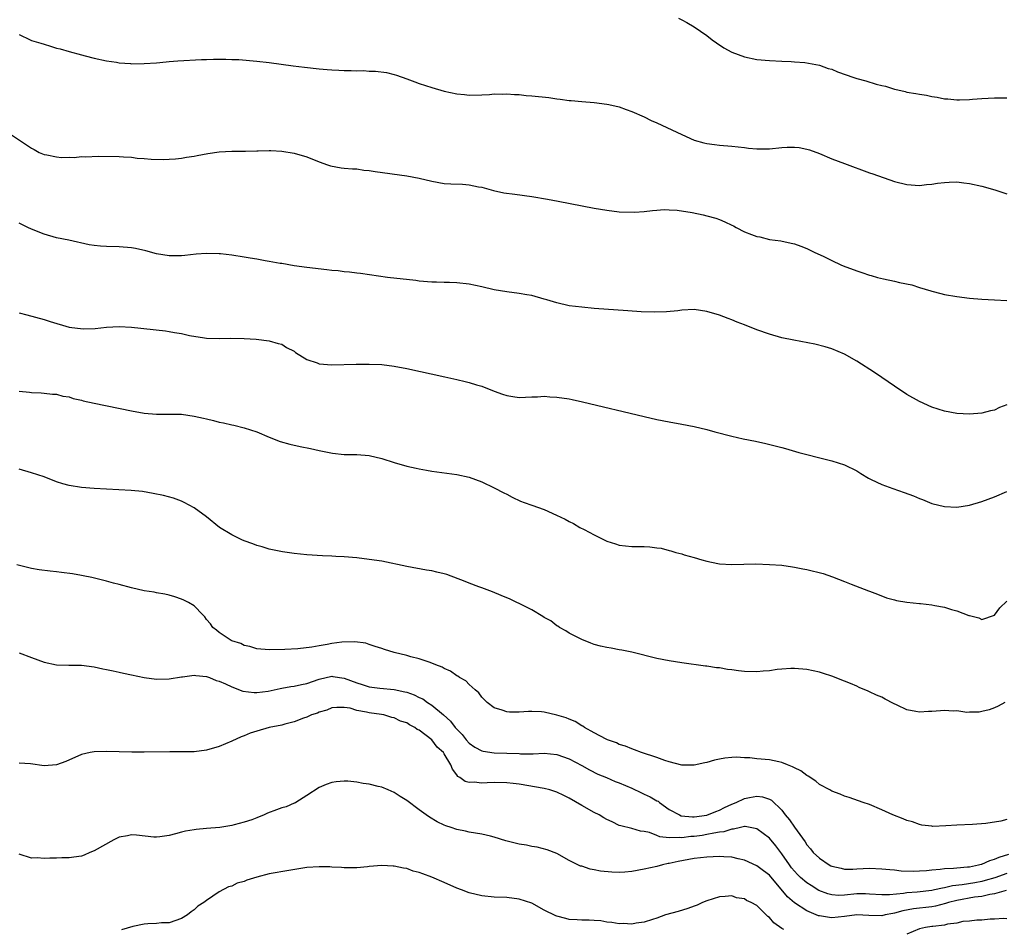
# Model space of a CAD drawing. Units: inches. Extents: x 2601000 to 2604000, y 1536000 to 1539000.
# Drawn here: x 2601711 to 2601869, y 1538535 to 1538680 of the extents above; entities that cross this region are included whole.
import ezdxf

# ---------------------------------------------------------------- set-up
doc = ezdxf.new("R2010")
doc.units = ezdxf.units.IN
doc.header["$MEASUREMENT"] = 0
doc.layers.add('LD26011536_10ft', color=132, linetype='Continuous')

msp = doc.modelspace()

# ---------------------------------------------------------------- linework, layer by layer
at = {"layer": 'LD26011536_10ft'}
for points, elevation in [([(2601816.46, 1538680.46), (2601817, 1538680.2), (2601817.79, 1538679.79), (2601819, 1538679.08), (2601821, 1538677.68), (2601821.87, 1538677), (2601822.53, 1538676.53), (2601823.74, 1538675.74), (2601825, 1538675.01), (2601827, 1538674.29), (2601829, 1538673.88), (2601831, 1538673.69), (2601833, 1538673.58), (2601834.48, 1538673.52), (2601835, 1538673.46), (2601836.65, 1538673.35), (2601839, 1538672.95), (2601840.42, 1538672.42), (2601841, 1538672.3), (2601841.88, 1538671.88), (2601844.53, 1538671), (2601845, 1538670.82), (2601846.44, 1538670.44), (2601848.07, 1538669.93), (2601849, 1538669.71), (2601849.58, 1538669.58), (2601851, 1538669.12), (2601851.56, 1538669), (2601852.71, 1538668.71), (2601853, 1538668.62), (2601854.44, 1538668.44), (2601855, 1538668.3), (2601856.16, 1538668.16), (2601857, 1538667.96), (2601857.82, 1538667.82), (2601859, 1538667.58), (2601859.54, 1538667.54), (2601861, 1538667.38), (2601861.41, 1538667.41), (2601863, 1538667.44), (2601863.5, 1538667.5), (2601865, 1538667.62), (2601867, 1538667.74), (2601867.71, 1538667.71), (2601869, 1538667.73)], 8670), ([(2601711, 1538677.88), (2601712.76, 1538677), (2601713, 1538676.9), (2601714.47, 1538676.47), (2601715, 1538676.29), (2601716, 1538676), (2601717, 1538675.69), (2601717.56, 1538675.56), (2601719, 1538675.15), (2601721, 1538674.62), (2601721.57, 1538674.43), (2601723, 1538674.06), (2601725, 1538673.63), (2601726.57, 1538673.43), (2601727, 1538673.34), (2601728.8, 1538673.2), (2601729, 1538673.18), (2601731, 1538673.19), (2601733, 1538673.33), (2601734.52, 1538673.48), (2601735, 1538673.51), (2601736.37, 1538673.63), (2601740.16, 1538673.84), (2601741, 1538673.84), (2601742.08, 1538673.92), (2601743, 1538673.89), (2601744.08, 1538673.93), (2601745, 1538673.87), (2601746.17, 1538673.83), (2601749, 1538673.6), (2601751, 1538673.36), (2601754.83, 1538672.83), (2601756.63, 1538672.63), (2601759, 1538672.38), (2601760.28, 1538672.28), (2601761, 1538672.21), (2601762.16, 1538672.16), (2601763, 1538672.1), (2601764.1, 1538672.1), (2601765, 1538672.05), (2601766.07, 1538672.07), (2601767, 1538672.01), (2601768, 1538672), (2601769.76, 1538671.76), (2601771, 1538671.43), (2601771.34, 1538671.34), (2601773, 1538670.74), (2601774.29, 1538670.29), (2601775, 1538670.03), (2601777, 1538669.38), (2601779, 1538668.8), (2601781, 1538668.38), (2601782.26, 1538668.26), (2601783, 1538668.15), (2601785, 1538668.19), (2601786.26, 1538668.26), (2601787, 1538668.34), (2601788.33, 1538668.33), (2601789, 1538668.37), (2601790.26, 1538668.26), (2601791, 1538668.23), (2601792.12, 1538668.12), (2601793, 1538668.05), (2601795.75, 1538667.75), (2601797, 1538667.55), (2601797.52, 1538667.52), (2601799, 1538667.29), (2601799.28, 1538667.28), (2601801, 1538667.12), (2601803, 1538666.97), (2601805, 1538666.72), (2601805.35, 1538666.65), (2601807, 1538666.26), (2601808.12, 1538665.88), (2601809, 1538665.55), (2601811, 1538664.66), (2601812.1, 1538664.1), (2601813, 1538663.71), (2601817, 1538661.83), (2601819, 1538660.97), (2601820.53, 1538660.53), (2601821, 1538660.41), (2601822.23, 1538660.23), (2601823, 1538660.15), (2601825, 1538659.99), (2601827, 1538659.77), (2601827.67, 1538659.67), (2601829, 1538659.56), (2601829.54, 1538659.54), (2601831, 1538659.58), (2601833, 1538659.78), (2601833.83, 1538659.83), (2601835, 1538659.85), (2601835.76, 1538659.76), (2601837, 1538659.51), (2601837.4, 1538659.4), (2601839, 1538658.8), (2601841, 1538657.98), (2601843, 1538657.2), (2601847, 1538655.75), (2601847.54, 1538655.54), (2601851, 1538654.33), (2601853, 1538653.84), (2601855, 1538653.71), (2601856.16, 1538653.84), (2601857, 1538653.91), (2601857.92, 1538654.08), (2601859, 1538654.2), (2601859.75, 1538654.25), (2601861, 1538654.27), (2601862.1, 1538654.1), (2601863, 1538654.03), (2601865, 1538653.57), (2601867.07, 1538653), (2601869, 1538652.38)], 8660), ([(2601709.81, 1538661.81), (2601713, 1538659.68), (2601713.43, 1538659.43), (2601714.22, 1538659), (2601715, 1538658.68), (2601715.42, 1538658.58), (2601717, 1538658.28), (2601717.8, 1538658.2), (2601719, 1538658.25), (2601719.8, 1538658.2), (2601721, 1538658.33), (2601721.69, 1538658.31), (2601723.63, 1538658.37), (2601727, 1538658.35), (2601727.72, 1538658.28), (2601729, 1538658.23), (2601729.91, 1538658.09), (2601731, 1538658.02), (2601732.1, 1538657.9), (2601734.14, 1538657.86), (2601735, 1538657.9), (2601736.02, 1538657.98), (2601737, 1538658.08), (2601737.79, 1538658.21), (2601739, 1538658.39), (2601739.49, 1538658.51), (2601741.17, 1538658.83), (2601743, 1538659.1), (2601745, 1538659.19), (2601747, 1538659.19), (2601747.21, 1538659.21), (2601749, 1538659.23), (2601749.26, 1538659.26), (2601751, 1538659.28), (2601751.28, 1538659.28), (2601753, 1538659.18), (2601755, 1538658.87), (2601757, 1538658.28), (2601759, 1538657.49), (2601760.33, 1538657), (2601760.83, 1538656.83), (2601762.52, 1538656.52), (2601763, 1538656.49), (2601764.34, 1538656.34), (2601765, 1538656.34), (2601766.16, 1538656.16), (2601767, 1538656.11), (2601767.94, 1538655.94), (2601773, 1538655.26), (2601775, 1538654.87), (2601777, 1538654.39), (2601779, 1538654.04), (2601780.05, 1538653.95), (2601781.92, 1538653.92), (2601783, 1538653.82), (2601784.49, 1538653.51), (2601785, 1538653.42), (2601786.9, 1538652.9), (2601788.55, 1538652.55), (2601790.3, 1538652.3), (2601793, 1538651.94), (2601795.53, 1538651.53), (2601797.21, 1538651.21), (2601803, 1538650.07), (2601805, 1538649.73), (2601807, 1538649.5), (2601809.42, 1538649.42), (2601811, 1538649.53), (2601812.29, 1538649.71), (2601813, 1538649.73), (2601814.16, 1538649.84), (2601815, 1538649.81), (2601816.25, 1538649.75), (2601818.63, 1538649.37), (2601820.42, 1538649), (2601821, 1538648.87), (2601822.45, 1538648.45), (2601823, 1538648.25), (2601823.89, 1538647.89), (2601825, 1538647.33), (2601825.24, 1538647.24), (2601825.7, 1538647), (2601827, 1538646.28), (2601828.15, 1538645.85), (2601829, 1538645.55), (2601829.49, 1538645.49), (2601831, 1538645.08), (2601832.82, 1538644.82), (2601834.49, 1538644.49), (2601835, 1538644.36), (2601836.01, 1538644.01), (2601837, 1538643.63), (2601838.27, 1538643), (2601839.6, 1538642.4), (2601841, 1538641.69), (2601842.44, 1538641), (2601842.83, 1538640.83), (2601845, 1538640.03), (2601845.8, 1538639.8), (2601847, 1538639.37), (2601847.31, 1538639.31), (2601848.32, 1538639), (2601849.25, 1538638.75), (2601851, 1538638.39), (2601851.81, 1538638.19), (2601853.79, 1538637.79), (2601855, 1538637.39), (2601856.84, 1538636.84), (2601857, 1538636.78), (2601858.44, 1538636.44), (2601859, 1538636.28), (2601861, 1538635.94), (2601863, 1538635.7), (2601865, 1538635.52), (2601867, 1538635.4), (2601869, 1538635.31)], 8650), ([(2601869, 1538618.59), (2601867.82, 1538618.19), (2601867, 1538617.78), (2601866.35, 1538617.65), (2601865, 1538617.25), (2601863, 1538617.11), (2601861, 1538617.23), (2601859, 1538617.58), (2601857, 1538618.21), (2601855, 1538619.12), (2601853, 1538620.26), (2601851, 1538621.57), (2601848.98, 1538623), (2601847.8, 1538623.8), (2601845, 1538625.58), (2601843, 1538626.71), (2601841, 1538627.57), (2601839.91, 1538627.91), (2601838.3, 1538628.3), (2601834.93, 1538628.93), (2601833, 1538629.32), (2601831, 1538629.89), (2601829, 1538630.63), (2601827, 1538631.43), (2601825.85, 1538631.85), (2601825, 1538632.21), (2601824.41, 1538632.41), (2601823, 1538632.98), (2601821, 1538633.56), (2601819, 1538633.84), (2601817, 1538633.75), (2601816.34, 1538633.66), (2601814.53, 1538633.47), (2601812.59, 1538633.41), (2601810.5, 1538633.5), (2601808.36, 1538633.64), (2601803, 1538634.04), (2601801, 1538634.21), (2601799, 1538634.47), (2601797, 1538634.92), (2601795.39, 1538635.39), (2601795, 1538635.53), (2601793, 1538636.08), (2601792.23, 1538636.23), (2601791, 1538636.43), (2601789, 1538636.67), (2601787, 1538637.01), (2601785, 1538637.47), (2601783, 1538637.9), (2601781, 1538638.14), (2601779.82, 1538638.18), (2601779, 1538638.19), (2601777.77, 1538638.23), (2601777, 1538638.22), (2601775, 1538638.4), (2601774.48, 1538638.48), (2601769.94, 1538639), (2601765.62, 1538639.62), (2601765, 1538639.65), (2601763.84, 1538639.84), (2601763, 1538639.87), (2601762.04, 1538640.04), (2601761, 1538640.11), (2601760.22, 1538640.22), (2601757, 1538640.57), (2601755, 1538640.85), (2601753, 1538641.2), (2601752.78, 1538641.22), (2601751, 1538641.55), (2601750.38, 1538641.62), (2601749, 1538641.89), (2601747.95, 1538642.05), (2601747, 1538642.24), (2601745, 1538642.56), (2601743.23, 1538642.77), (2601743, 1538642.79), (2601741, 1538642.84), (2601739.3, 1538642.7), (2601737.5, 1538642.5), (2601737, 1538642.43), (2601735.56, 1538642.44), (2601735, 1538642.43), (2601733, 1538642.78), (2601731.27, 1538643.27), (2601729.62, 1538643.62), (2601729, 1538643.74), (2601727, 1538643.89), (2601725, 1538643.94), (2601724, 1538644), (2601723, 1538644.11), (2601722.22, 1538644.22), (2601718.95, 1538644.95), (2601717, 1538645.34), (2601715, 1538645.92), (2601713, 1538646.73), (2601712.39, 1538647), (2601711.45, 1538647.45), (2601711, 1538647.65)], 8640), ([(2601711, 1538633.34), (2601712.21, 1538633), (2601715, 1538632.28), (2601715.96, 1538631.96), (2601719, 1538631.06), (2601721.26, 1538630.75), (2601723.18, 1538630.82), (2601725, 1538631.05), (2601727, 1538631.15), (2601729, 1538631.05), (2601734.44, 1538630.44), (2601735, 1538630.35), (2601735.83, 1538630.17), (2601737, 1538630.01), (2601738.28, 1538629.72), (2601740.67, 1538629.33), (2601741, 1538629.3), (2601743, 1538629.2), (2601744.75, 1538629.25), (2601747, 1538629.23), (2601748.91, 1538629.09), (2601751, 1538628.84), (2601752.44, 1538628.44), (2601753, 1538628.31), (2601753.79, 1538627.8), (2601755, 1538627.17), (2601755.22, 1538627), (2601757, 1538625.86), (2601758.68, 1538625.32), (2601759, 1538625.18), (2601761, 1538625.02), (2601764.89, 1538625.11), (2601765, 1538625.13), (2601766.87, 1538625.13), (2601767, 1538625.14), (2601769, 1538625.05), (2601771, 1538624.78), (2601773, 1538624.4), (2601779.08, 1538623.08), (2601781, 1538622.64), (2601782.36, 1538622.36), (2601783, 1538622.19), (2601784.17, 1538621.83), (2601785, 1538621.62), (2601787, 1538620.8), (2601788.34, 1538620.34), (2601789, 1538620.08), (2601789.96, 1538619.96), (2601791, 1538619.8), (2601793, 1538619.9), (2601793.91, 1538619.91), (2601795, 1538619.98), (2601795.89, 1538619.89), (2601797, 1538619.85), (2601799, 1538619.55), (2601799.46, 1538619.46), (2601801.11, 1538619.11), (2601811, 1538616.72), (2601813, 1538616.27), (2601815, 1538615.87), (2601817, 1538615.54), (2601819, 1538615.16), (2601821, 1538614.64), (2601822.28, 1538614.28), (2601825, 1538613.59), (2601826.82, 1538613.18), (2601828.8, 1538612.8), (2601830.45, 1538612.45), (2601833, 1538611.78), (2601833.6, 1538611.6), (2601835.74, 1538611), (2601840.12, 1538609.88), (2601841, 1538609.63), (2601843.03, 1538609), (2601845, 1538608.04), (2601845.62, 1538607.62), (2601846.87, 1538606.87), (2601847.31, 1538606.69), (2601849, 1538605.87), (2601850.76, 1538605.24), (2601852.57, 1538604.57), (2601854.05, 1538604.05), (2601855, 1538603.63), (2601855.48, 1538603.48), (2601857, 1538602.85), (2601859, 1538602.32), (2601861, 1538602.22), (2601863, 1538602.54), (2601865, 1538603.14), (2601867, 1538603.87), (2601869, 1538604.76)], 8630), ([(2601711, 1538620.8), (2601712.64, 1538620.64), (2601713, 1538620.58), (2601714.52, 1538620.52), (2601715, 1538620.48), (2601716.33, 1538620.33), (2601717, 1538620.29), (2601718.01, 1538620.01), (2601719, 1538619.87), (2601719.64, 1538619.64), (2601721, 1538619.35), (2601721.27, 1538619.27), (2601723, 1538618.89), (2601729, 1538617.64), (2601731, 1538617.29), (2601733, 1538617.1), (2601735, 1538617.11), (2601737, 1538617.09), (2601739, 1538616.82), (2601740.5, 1538616.5), (2601741, 1538616.35), (2601742.11, 1538616.11), (2601743, 1538615.84), (2601743.71, 1538615.71), (2601745, 1538615.39), (2601745.33, 1538615.33), (2601747, 1538614.94), (2601749, 1538614.28), (2601751, 1538613.44), (2601752.76, 1538612.76), (2601754.31, 1538612.31), (2601755.95, 1538611.95), (2601757.61, 1538611.61), (2601759, 1538611.3), (2601759.27, 1538611.27), (2601761.11, 1538610.89), (2601763, 1538610.69), (2601765, 1538610.66), (2601767, 1538610.51), (2601769, 1538610.05), (2601771, 1538609.4), (2601773, 1538608.8), (2601774.49, 1538608.49), (2601775, 1538608.36), (2601776.17, 1538608.17), (2601777, 1538608.02), (2601781, 1538607.45), (2601783, 1538607.04), (2601785, 1538606.29), (2601787, 1538605.34), (2601788.51, 1538604.51), (2601789, 1538604.3), (2601789.85, 1538603.85), (2601791.22, 1538603.22), (2601791.76, 1538603), (2601793, 1538602.54), (2601795, 1538601.85), (2601796.97, 1538600.97), (2601798.32, 1538600.32), (2601799, 1538599.94), (2601799.65, 1538599.65), (2601800.68, 1538599), (2601801.36, 1538598.64), (2601803, 1538597.83), (2601804.58, 1538597), (2601805, 1538596.81), (2601806.39, 1538596.39), (2601807, 1538596.16), (2601809, 1538595.94), (2601811, 1538595.94), (2601811.9, 1538595.9), (2601813, 1538595.75), (2601813.67, 1538595.67), (2601815, 1538595.28), (2601815.25, 1538595.25), (2601816.02, 1538595), (2601817, 1538594.75), (2601817.37, 1538594.63), (2601819, 1538594.2), (2601820.19, 1538593.81), (2601821, 1538593.6), (2601822.78, 1538593.22), (2601823, 1538593.19), (2601825, 1538593.08), (2601828.85, 1538593.15), (2601831, 1538593.09), (2601833, 1538592.94), (2601834.68, 1538592.68), (2601835, 1538592.66), (2601836.35, 1538592.35), (2601837, 1538592.26), (2601839.62, 1538591.62), (2601841.1, 1538591.1), (2601843, 1538590.36), (2601844.1, 1538589.9), (2601846.87, 1538588.87), (2601847, 1538588.81), (2601848.32, 1538588.32), (2601849.75, 1538587.75), (2601851, 1538587.39), (2601851.31, 1538587.31), (2601853, 1538587.03), (2601855, 1538586.84), (2601855.19, 1538586.81), (2601857, 1538586.63), (2601857.49, 1538586.51), (2601859, 1538586.25), (2601860.11, 1538585.89), (2601861, 1538585.67), (2601862.93, 1538584.93), (2601863, 1538584.89), (2601864.52, 1538584.52), (2601865, 1538584.29), (2601867, 1538584.94), (2601867.89, 1538586.11), (2601869, 1538587.19)], 8620), ([(2601868.69, 1538571), (2601867.6, 1538570.4), (2601867, 1538570.14), (2601866.18, 1538569.82), (2601865, 1538569.53), (2601864.56, 1538569.44), (2601863, 1538569.42), (2601862.6, 1538569.4), (2601861, 1538569.63), (2601860.41, 1538569.59), (2601859, 1538569.72), (2601858.36, 1538569.64), (2601857, 1538569.56), (2601856.46, 1538569.54), (2601855, 1538569.43), (2601854.44, 1538569.56), (2601853, 1538569.84), (2601851.42, 1538570.58), (2601850.84, 1538570.84), (2601849.54, 1538571.54), (2601849, 1538571.82), (2601848.15, 1538572.15), (2601847, 1538572.7), (2601846.78, 1538572.78), (2601845.39, 1538573.39), (2601845, 1538573.58), (2601843.98, 1538574.02), (2601843, 1538574.42), (2601841, 1538575.21), (2601839.64, 1538575.64), (2601839, 1538575.86), (2601837, 1538576.29), (2601835, 1538576.45), (2601834.43, 1538576.43), (2601833, 1538576.34), (2601832.26, 1538576.26), (2601831, 1538576.07), (2601829.99, 1538575.99), (2601829, 1538575.88), (2601827, 1538575.94), (2601826.05, 1538576.05), (2601825, 1538576.21), (2601824.29, 1538576.29), (2601823, 1538576.52), (2601822.55, 1538576.55), (2601821, 1538576.8), (2601820.81, 1538576.81), (2601817, 1538577.35), (2601815, 1538577.64), (2601813, 1538578.03), (2601809, 1538579.04), (2601807.38, 1538579.38), (2601807, 1538579.43), (2601805.68, 1538579.68), (2601805, 1538579.78), (2601804.01, 1538580.01), (2601803, 1538580.28), (2601802.46, 1538580.46), (2601801, 1538581.06), (2601799, 1538582.1), (2601798.45, 1538582.45), (2601797.45, 1538583), (2601797.19, 1538583.19), (2601797, 1538583.28), (2601796.03, 1538584.03), (2601795, 1538584.6), (2601794.77, 1538584.77), (2601793, 1538585.83), (2601791, 1538586.82), (2601790.59, 1538587), (2601789.52, 1538587.52), (2601788.13, 1538588.13), (2601786.71, 1538588.71), (2601785, 1538589.33), (2601784.51, 1538589.49), (2601783, 1538590.06), (2601782.36, 1538590.36), (2601779.44, 1538591.44), (2601779, 1538591.58), (2601777.84, 1538591.84), (2601777, 1538592.07), (2601776.18, 1538592.18), (2601773, 1538592.74), (2601769, 1538593.58), (2601767, 1538593.89), (2601765, 1538594.12), (2601763, 1538594.29), (2601761.66, 1538594.34), (2601761, 1538594.4), (2601759.55, 1538594.45), (2601757, 1538594.6), (2601755, 1538594.82), (2601753.11, 1538595.11), (2601751, 1538595.54), (2601749.88, 1538595.88), (2601749, 1538596.12), (2601748.36, 1538596.36), (2601747, 1538596.85), (2601746.65, 1538597), (2601745, 1538597.8), (2601743.07, 1538599), (2601741, 1538600.67), (2601739, 1538602.12), (2601737.42, 1538603), (2601737, 1538603.2), (2601735.69, 1538603.69), (2601734.11, 1538604.11), (2601732.45, 1538604.45), (2601730.74, 1538604.74), (2601728.93, 1538604.93), (2601725, 1538605.13), (2601723, 1538605.25), (2601721, 1538605.41), (2601719, 1538605.72), (2601717.98, 1538605.98), (2601717, 1538606.29), (2601715, 1538607.07), (2601713, 1538607.75), (2601711, 1538608.31)], 8610), ([(2601869, 1538552.26), (2601868.02, 1538552.02), (2601865.64, 1538551.64), (2601863.47, 1538551.47), (2601861, 1538551.37), (2601859.25, 1538551.25), (2601857.17, 1538551.17), (2601857, 1538551.18), (2601855.39, 1538551.39), (2601855, 1538551.45), (2601853.88, 1538551.88), (2601853, 1538552.13), (2601852.4, 1538552.4), (2601850.73, 1538553), (2601849, 1538553.81), (2601847, 1538554.65), (2601845.98, 1538555), (2601845.27, 1538555.27), (2601843.79, 1538555.79), (2601843, 1538556.03), (2601842.32, 1538556.32), (2601841, 1538556.8), (2601840.67, 1538557), (2601839, 1538557.87), (2601838.42, 1538558.42), (2601837.21, 1538559.21), (2601837, 1538559.29), (2601836.05, 1538560.05), (2601835, 1538560.53), (2601834.71, 1538560.71), (2601833.9, 1538561), (2601833, 1538561.41), (2601832.51, 1538561.49), (2601831, 1538561.84), (2601829, 1538562), (2601827.88, 1538562.12), (2601827, 1538562.13), (2601825.76, 1538562.24), (2601825, 1538562.2), (2601823.89, 1538562.11), (2601823, 1538561.94), (2601822.24, 1538561.76), (2601821, 1538561.39), (2601820.66, 1538561.34), (2601819, 1538560.97), (2601817, 1538560.99), (2601815, 1538561.49), (2601814.29, 1538561.71), (2601813, 1538562.21), (2601810.56, 1538563), (2601809.44, 1538563.44), (2601809, 1538563.56), (2601808.01, 1538564.01), (2601807, 1538564.29), (2601806.54, 1538564.54), (2601805.13, 1538565), (2601804.89, 1538565.11), (2601803, 1538566.13), (2601801.45, 1538567), (2601801.19, 1538567.19), (2601801, 1538567.26), (2601799.95, 1538567.95), (2601799, 1538568.31), (2601798.51, 1538568.51), (2601797, 1538568.97), (2601795, 1538569.42), (2601794.53, 1538569.47), (2601793, 1538569.54), (2601792.47, 1538569.53), (2601791, 1538569.43), (2601789.42, 1538569.42), (2601789, 1538569.47), (2601788.24, 1538569.76), (2601787, 1538570.12), (2601785.86, 1538571), (2601785, 1538571.85), (2601784.52, 1538572.52), (2601783.93, 1538573), (2601783, 1538573.87), (2601782.46, 1538574.46), (2601781.43, 1538575), (2601781.19, 1538575.19), (2601781, 1538575.27), (2601779.99, 1538575.99), (2601779, 1538576.43), (2601778.65, 1538576.65), (2601777.66, 1538577), (2601777, 1538577.29), (2601776.58, 1538577.42), (2601775, 1538577.98), (2601773.68, 1538578.32), (2601773, 1538578.53), (2601770.97, 1538579), (2601769.45, 1538579.45), (2601769, 1538579.64), (2601767.96, 1538579.96), (2601767, 1538580.29), (2601766.46, 1538580.46), (2601764.71, 1538580.71), (2601762.64, 1538580.64), (2601761, 1538580.42), (2601760.28, 1538580.28), (2601759, 1538580.08), (2601757.84, 1538579.84), (2601755.59, 1538579.59), (2601753.49, 1538579.49), (2601751, 1538579.44), (2601749, 1538579.57), (2601747.93, 1538579.93), (2601747, 1538580.09), (2601746.44, 1538580.44), (2601745, 1538580.87), (2601744.92, 1538580.92), (2601744.74, 1538581), (2601743, 1538582.21), (2601742.58, 1538582.58), (2601741.96, 1538583), (2601741.6, 1538583.6), (2601741, 1538584.28), (2601740.7, 1538584.7), (2601740.39, 1538585), (2601739, 1538586.43), (2601738.08, 1538587), (2601737.37, 1538587.37), (2601737, 1538587.54), (2601735.89, 1538587.89), (2601735, 1538588.15), (2601734.31, 1538588.31), (2601733, 1538588.53), (2601732.62, 1538588.62), (2601731, 1538588.88), (2601729, 1538589.33), (2601727, 1538589.87), (2601726.1, 1538590.1), (2601725, 1538590.42), (2601722.62, 1538591), (2601721.27, 1538591.27), (2601721, 1538591.3), (2601719.55, 1538591.55), (2601717.77, 1538591.77), (2601717, 1538591.88), (2601715.98, 1538591.98), (2601714.22, 1538592.22), (2601713, 1538592.43), (2601710.63, 1538593)], 8600), ([(2601711, 1538578.94), (2601713, 1538578.18), (2601715, 1538577.45), (2601717, 1538577.04), (2601718.98, 1538576.98), (2601721, 1538576.95), (2601723, 1538576.69), (2601724.39, 1538576.39), (2601725, 1538576.28), (2601726.04, 1538576.04), (2601727, 1538575.85), (2601727.69, 1538575.69), (2601729, 1538575.42), (2601731, 1538574.98), (2601733, 1538574.71), (2601735, 1538574.77), (2601737, 1538575.12), (2601737.12, 1538575.12), (2601739, 1538575.37), (2601739.29, 1538575.29), (2601741, 1538575.17), (2601741.11, 1538575.11), (2601741.43, 1538575), (2601742.51, 1538574.51), (2601743, 1538574.42), (2601744.02, 1538573.98), (2601745, 1538573.48), (2601746.8, 1538572.8), (2601748.58, 1538572.58), (2601749, 1538572.58), (2601750.82, 1538572.82), (2601752.76, 1538573.24), (2601753, 1538573.27), (2601754.46, 1538573.54), (2601755, 1538573.59), (2601756.15, 1538573.85), (2601757, 1538574.02), (2601759, 1538574.71), (2601761, 1538575.18), (2601761.16, 1538575.16), (2601763, 1538574.88), (2601765, 1538574.13), (2601765.88, 1538573.88), (2601767, 1538573.52), (2601768.72, 1538573.28), (2601771, 1538573.07), (2601772.72, 1538572.72), (2601773, 1538572.64), (2601774.2, 1538572.2), (2601775, 1538571.8), (2601775.56, 1538571.56), (2601776.33, 1538571), (2601777, 1538570.55), (2601778.89, 1538569), (2601780, 1538568), (2601780.77, 1538567), (2601781, 1538566.73), (2601781.86, 1538565.86), (2601782.52, 1538565), (2601783, 1538564.48), (2601783.87, 1538563.87), (2601785, 1538563.25), (2601785.2, 1538563.2), (2601787, 1538562.94), (2601789, 1538562.9), (2601791, 1538562.81), (2601791.21, 1538562.79), (2601793.22, 1538562.78), (2601795, 1538562.86), (2601797, 1538562.68), (2601799, 1538562), (2601801, 1538560.93), (2601802.21, 1538560.21), (2601803.55, 1538559.55), (2601804.94, 1538559), (2601806.36, 1538558.36), (2601807, 1538558.13), (2601809, 1538557.26), (2601810.54, 1538556.54), (2601811, 1538556.34), (2601811.92, 1538555.92), (2601813, 1538555.28), (2601813.19, 1538555.19), (2601813.41, 1538555), (2601815, 1538553.87), (2601816.62, 1538553), (2601816.88, 1538552.88), (2601818.7, 1538552.7), (2601819, 1538552.72), (2601821, 1538552.98), (2601822.43, 1538553.57), (2601823, 1538553.74), (2601823.83, 1538554.17), (2601825, 1538554.71), (2601825.68, 1538555), (2601827, 1538555.65), (2601827.81, 1538555.81), (2601829, 1538555.99), (2601829.91, 1538555.91), (2601831, 1538555.5), (2601831.34, 1538555.34), (2601833, 1538553.74), (2601833.54, 1538553), (2601834.24, 1538552.24), (2601835, 1538551.07), (2601836.71, 1538548.71), (2601837, 1538548.2), (2601837.59, 1538547.59), (2601838.03, 1538547), (2601839, 1538546.07), (2601840.58, 1538545), (2601840.86, 1538544.86), (2601841, 1538544.78), (2601842.46, 1538544.46), (2601843, 1538544.34), (2601844.35, 1538544.35), (2601845, 1538544.4), (2601847, 1538544.5), (2601849, 1538544.4), (2601850.25, 1538544.25), (2601851, 1538544.2), (2601852.08, 1538544.08), (2601854.02, 1538544.02), (2601855, 1538544.05), (2601856.11, 1538544.11), (2601857, 1538544.21), (2601858.3, 1538544.3), (2601859, 1538544.42), (2601860.47, 1538544.47), (2601861, 1538544.55), (2601862.68, 1538544.68), (2601863, 1538544.72), (2601864.45, 1538545), (2601864.87, 1538545.13), (2601865, 1538545.15), (2601866.27, 1538545.73), (2601867, 1538545.92), (2601867.74, 1538546.26), (2601869.29, 1538546.71)], 8590), ([(2601869, 1538543.61), (2601867.07, 1538542.93), (2601865.51, 1538542.49), (2601865, 1538542.37), (2601863.84, 1538542.16), (2601861.84, 1538541.84), (2601860.32, 1538541.68), (2601859, 1538541.35), (2601858.69, 1538541.31), (2601857.43, 1538541), (2601857, 1538540.91), (2601854.66, 1538540.66), (2601853, 1538540.55), (2601852.45, 1538540.45), (2601850.24, 1538540.24), (2601849, 1538540.22), (2601847, 1538540.35), (2601846.37, 1538540.37), (2601845, 1538540.36), (2601843, 1538540.17), (2601842.13, 1538540.13), (2601841, 1538540.2), (2601840.36, 1538540.36), (2601838.93, 1538540.93), (2601837.7, 1538541.7), (2601837, 1538542.16), (2601836, 1538543), (2601835.49, 1538543.49), (2601835, 1538544.01), (2601834.56, 1538544.56), (2601834.22, 1538545), (2601833, 1538546.78), (2601832.04, 1538548.04), (2601831, 1538549.26), (2601830.03, 1538550.03), (2601829, 1538550.79), (2601827.94, 1538551), (2601827.14, 1538551.14), (2601827, 1538551.14), (2601826.39, 1538551), (2601825.29, 1538550.71), (2601825, 1538550.72), (2601823.71, 1538550.29), (2601823, 1538550.22), (2601822.1, 1538550.1), (2601821, 1538549.85), (2601820.27, 1538549.73), (2601819, 1538549.56), (2601818.46, 1538549.54), (2601817, 1538549.35), (2601816.6, 1538549.4), (2601815, 1538549.33), (2601813.5, 1538549.5), (2601813, 1538549.72), (2601811.82, 1538550.18), (2601811, 1538550.35), (2601810.38, 1538550.38), (2601809, 1538550.81), (2601807.24, 1538551.24), (2601807, 1538551.33), (2601805.88, 1538551.88), (2601805, 1538552.27), (2601804.55, 1538552.55), (2601803.77, 1538553), (2601803, 1538553.37), (2601801, 1538554.49), (2601799, 1538555.7), (2601798.11, 1538556.11), (2601797, 1538556.66), (2601795.87, 1538557), (2601795, 1538557.21), (2601791, 1538557.91), (2601790.01, 1538558.01), (2601789, 1538558.16), (2601787, 1538558.18), (2601785.86, 1538558.14), (2601785, 1538558.09), (2601783.76, 1538558.24), (2601783, 1538558.19), (2601782.34, 1538558.34), (2601781.48, 1538559), (2601781.16, 1538559.16), (2601781, 1538559.41), (2601780.3, 1538560.3), (2601780.07, 1538561), (2601779, 1538562.8), (2601778.86, 1538563), (2601777.87, 1538563.87), (2601777, 1538565.03), (2601775, 1538566.57), (2601774.68, 1538566.68), (2601774.31, 1538567), (2601773.42, 1538567.42), (2601773, 1538567.74), (2601772.01, 1538568.01), (2601771, 1538568.56), (2601770.61, 1538568.61), (2601769.34, 1538569), (2601768.94, 1538569.06), (2601767, 1538569.31), (2601766.55, 1538569.45), (2601765, 1538569.7), (2601763.94, 1538570.06), (2601763, 1538570.18), (2601761.8, 1538570.2), (2601761, 1538570.14), (2601760.24, 1538569.76), (2601759, 1538569.43), (2601758.72, 1538569.28), (2601757.78, 1538569), (2601757, 1538568.66), (2601756.48, 1538568.48), (2601755, 1538567.9), (2601753.52, 1538567.52), (2601753, 1538567.35), (2601751, 1538566.97), (2601749, 1538566.4), (2601747.94, 1538566.06), (2601747, 1538565.67), (2601746.5, 1538565.5), (2601745, 1538564.8), (2601743, 1538563.96), (2601741, 1538563.37), (2601739, 1538563.12), (2601737, 1538563.09), (2601735.09, 1538563.09), (2601731, 1538563.03), (2601729.04, 1538563.04), (2601725, 1538563.17), (2601723, 1538563.12), (2601722.35, 1538563), (2601721, 1538562.69), (2601718.45, 1538561.55), (2601717, 1538561), (2601715, 1538560.88), (2601712.82, 1538561.18), (2601711, 1538561.29)], 8580), ([(2601868.89, 1538540.89), (2601867, 1538540.38), (2601866.28, 1538540.28), (2601865, 1538539.98), (2601863.83, 1538539.83), (2601861, 1538539.34), (2601859.68, 1538539), (2601859.17, 1538538.83), (2601857.58, 1538538.42), (2601857, 1538538.32), (2601854.04, 1538537.96), (2601852.35, 1538537.65), (2601851, 1538537.27), (2601850.75, 1538537.25), (2601849.51, 1538537), (2601849, 1538536.88), (2601846.91, 1538536.91), (2601845, 1538537), (2601843, 1538536.77), (2601841, 1538536.56), (2601840.6, 1538536.6), (2601839, 1538536.84), (2601838.87, 1538536.87), (2601837, 1538537.66), (2601835, 1538538.93), (2601833.88, 1538539.88), (2601831, 1538543.34), (2601830.08, 1538544.08), (2601829, 1538544.85), (2601827, 1538545.77), (2601826.03, 1538545.97), (2601825, 1538546.25), (2601823.7, 1538546.3), (2601823, 1538546.36), (2601821, 1538546.26), (2601819, 1538546.04), (2601816.43, 1538545.57), (2601815, 1538545.23), (2601814.79, 1538545.21), (2601813.91, 1538545), (2601813, 1538544.75), (2601811, 1538544.31), (2601809, 1538543.97), (2601807.87, 1538543.87), (2601807, 1538543.81), (2601805.83, 1538543.83), (2601804, 1538544), (2601803, 1538544.23), (2601802.32, 1538544.32), (2601801, 1538544.78), (2601800.82, 1538544.82), (2601799, 1538545.71), (2601797, 1538546.83), (2601795.44, 1538547.44), (2601793.84, 1538547.84), (2601793, 1538547.95), (2601792.14, 1538548.14), (2601791, 1538548.33), (2601788.87, 1538548.87), (2601787, 1538549.44), (2601786.41, 1538549.59), (2601785, 1538549.9), (2601783, 1538550.24), (2601782.4, 1538550.4), (2601781, 1538550.69), (2601780.13, 1538551), (2601779.28, 1538551.28), (2601779, 1538551.39), (2601777.89, 1538551.89), (2601776.64, 1538552.64), (2601776.1, 1538553), (2601775, 1538553.8), (2601773, 1538555.29), (2601771.97, 1538555.97), (2601771, 1538556.57), (2601770.04, 1538557), (2601769, 1538557.42), (2601768.43, 1538557.57), (2601767, 1538557.92), (2601766.03, 1538558.03), (2601765, 1538558.26), (2601763.6, 1538558.4), (2601763, 1538558.4), (2601761.7, 1538558.3), (2601761, 1538558.17), (2601760.13, 1538557.87), (2601759, 1538557.4), (2601757, 1538556.13), (2601755.27, 1538555), (2601755.09, 1538554.91), (2601755, 1538554.89), (2601753.69, 1538554.31), (2601753, 1538554.14), (2601752.19, 1538553.81), (2601750.74, 1538553.26), (2601750.22, 1538553), (2601749, 1538552.52), (2601748.24, 1538552.24), (2601747, 1538551.83), (2601745.41, 1538551.41), (2601745, 1538551.32), (2601743.11, 1538551), (2601741, 1538550.81), (2601739.31, 1538550.69), (2601739, 1538550.61), (2601737.59, 1538550.41), (2601737, 1538550.22), (2601736, 1538550), (2601735, 1538549.7), (2601733.51, 1538549.51), (2601733, 1538549.43), (2601732.56, 1538549.44), (2601729.77, 1538549.77), (2601729, 1538549.8), (2601728.34, 1538549.67), (2601727, 1538549.43), (2601726.13, 1538549), (2601723, 1538547.24), (2601722.33, 1538547), (2601721.42, 1538546.58), (2601721, 1538546.42), (2601719.75, 1538546.25), (2601719, 1538546.12), (2601717.86, 1538546.14), (2601717, 1538546.07), (2601715.9, 1538546.1), (2601715, 1538546.01), (2601713.88, 1538546.12), (2601713, 1538546.09), (2601711, 1538546.74)], 8570), ([(2601833.31, 1538534.69), (2601833, 1538534.83), (2601831.73, 1538535.73), (2601831, 1538536.6), (2601830.74, 1538536.74), (2601830.5, 1538537), (2601829, 1538538.49), (2601828.09, 1538539), (2601827.34, 1538539.34), (2601827, 1538539.6), (2601825.76, 1538539.76), (2601825, 1538540.05), (2601823.93, 1538539.93), (2601823, 1538539.92), (2601821, 1538539.27), (2601820.33, 1538539), (2601819.43, 1538538.57), (2601819, 1538538.43), (2601817.98, 1538538.02), (2601816.44, 1538537.56), (2601814.4, 1538537), (2601813, 1538536.51), (2601812.3, 1538536.3), (2601811, 1538535.86), (2601809.71, 1538535.71), (2601809, 1538535.55), (2601807.64, 1538535.64), (2601807, 1538535.6), (2601805.82, 1538535.82), (2601805, 1538535.87), (2601804.04, 1538536.04), (2601803, 1538536.09), (2601802.17, 1538536.17), (2601801, 1538536.16), (2601800.24, 1538536.24), (2601799, 1538536.3), (2601798.43, 1538536.43), (2601797, 1538536.81), (2601796.87, 1538536.87), (2601795, 1538537.79), (2601793, 1538538.87), (2601791, 1538539.54), (2601789, 1538539.8), (2601787, 1538539.87), (2601785, 1538540.06), (2601783, 1538540.55), (2601781.74, 1538541), (2601781, 1538541.29), (2601779, 1538542.19), (2601777, 1538543.06), (2601775.56, 1538543.56), (2601775, 1538543.79), (2601774.02, 1538544.02), (2601773, 1538544.42), (2601772.46, 1538544.46), (2601771, 1538544.83), (2601770.81, 1538544.81), (2601769, 1538544.91), (2601767, 1538544.75), (2601766.71, 1538544.71), (2601765, 1538544.55), (2601763, 1538544.52), (2601762.58, 1538544.58), (2601761, 1538544.65), (2601760.68, 1538544.68), (2601759, 1538544.72), (2601757, 1538544.58), (2601754.13, 1538544.13), (2601751, 1538543.56), (2601749, 1538543.04), (2601747.43, 1538542.57), (2601747, 1538542.37), (2601745.89, 1538542.11), (2601745, 1538541.62), (2601744.51, 1538541.49), (2601743, 1538540.71), (2601742.01, 1538540.01), (2601741, 1538539.34), (2601740.53, 1538539), (2601739.61, 1538538.39), (2601739, 1538537.8), (2601738.52, 1538537.48), (2601737.91, 1538537), (2601737, 1538536.45), (2601735, 1538535.76), (2601733.75, 1538535.75), (2601733, 1538535.64), (2601731.6, 1538535.6), (2601731, 1538535.51), (2601729.17, 1538535.17), (2601727.36, 1538534.64)], 8560), ([(2601869, 1538536.38), (2601868.43, 1538536.43), (2601867, 1538536.31), (2601866.33, 1538536.33), (2601865, 1538536.18), (2601864.19, 1538536.19), (2601863, 1538536.02), (2601861.94, 1538535.94), (2601861, 1538535.69), (2601859.52, 1538535.52), (2601859, 1538535.36), (2601857.17, 1538535.17), (2601857, 1538535.13), (2601855.96, 1538535), (2601855, 1538534.79), (2601853, 1538533.95)], 8560)]:
    msp.add_lwpolyline(points, dxfattribs=dict(at, elevation=elevation))

doc.saveas('drawing.dxf')
